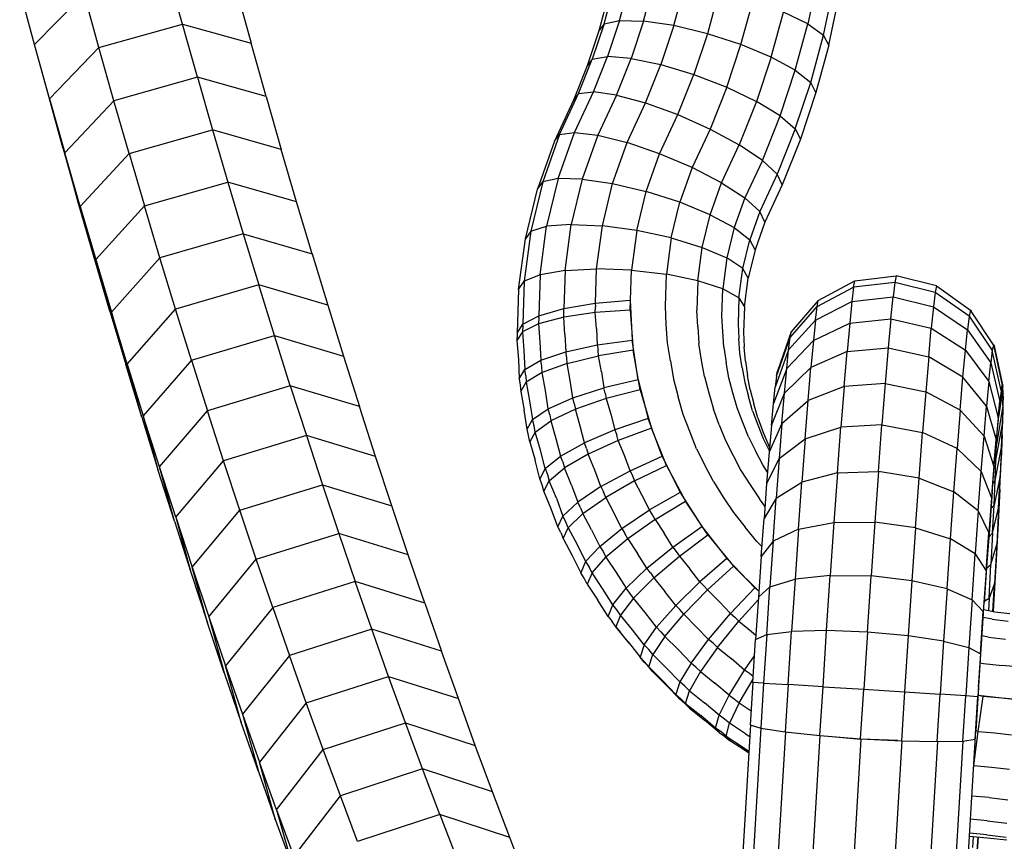
# Model space of a CAD drawing. Extents: x 1.3 to 23.7, y 3.2 to 18.6.
# Drawn here: x 8.9 to 9, y 16.8 to 16.9 of the extents above; entities that cross this region are included whole.
import ezdxf

# ---------------------------------------------------------------- set-up
doc = ezdxf.new("R2010")
doc.units = 0
doc.header["$MEASUREMENT"] = 0
for name, color, linetype in [('SMB_BEFESTIGUNGEN', 7, 'CONTINUOUS'), ('SMB_KAUSCHE', 7, 'CONTINUOUS'), ('SMB_SICHERHEITSSEIL', 7, 'CONTINUOUS')]:
    doc.layers.add(name, color=color, linetype=linetype)

# ---------------------------------------------------------------- blocks, each defined once
blk = doc.blocks.new('__177__')
at = {"layer": 'SMB_SICHERHEITSSEIL', "color": 1, "linetype": 'Continuous'}
for p, q in [((8.910189, 16.904758), (8.908752, 16.909963)), ((8.895815, 16.902785), (8.894369, 16.908125)), ((8.91542, 16.908148), (8.916865, 16.902916)), ((8.900631, 16.907742), (8.895815, 16.902785)), ((8.902076, 16.90251), (8.900631, 16.907742)), ((8.902076, 16.90251), (8.910189, 16.904758)), ((8.911643, 16.899597), (8.910189, 16.904758)), ((8.910189, 16.904758), (8.916865, 16.902916)), ((8.897278, 16.89749), (8.895815, 16.902785)), ((8.897126, 16.897997), (8.895815, 16.902785)), ((8.897278, 16.89749), (8.902076, 16.90251)), ((8.903536, 16.897323), (8.902076, 16.90251)), ((8.918326, 16.89773), (8.916865, 16.902916)), ((8.911643, 16.899597), (8.903536, 16.897323)), ((8.911643, 16.899597), (8.913111, 16.894481)), ((8.918326, 16.89773), (8.911643, 16.899597)), ((8.898605, 16.892639), (8.897126, 16.897997)), ((8.897278, 16.89749), (8.898756, 16.892241)), ((8.898605, 16.892639), (8.897278, 16.89749)), ((8.918326, 16.89773), (8.919802, 16.892588)), ((8.898756, 16.892241), (8.903536, 16.897323)), ((8.905013, 16.892182), (8.903536, 16.897323)), ((8.905013, 16.892182), (8.913111, 16.894481)), ((8.913111, 16.894481), (8.914596, 16.889411)), ((8.919802, 16.892588), (8.913111, 16.894481)), ((8.898605, 16.892639), (8.900101, 16.887327)), ((8.90025, 16.887037), (8.898756, 16.892241)), ((8.900101, 16.887327), (8.898756, 16.892241)), ((8.90025, 16.887037), (8.905013, 16.892182)), ((8.905013, 16.892182), (8.906504, 16.887086)), ((8.921294, 16.887493), (8.919802, 16.892588)), ((8.906504, 16.887086), (8.914596, 16.889411)), ((8.914596, 16.889411), (8.916095, 16.884388)), ((8.921294, 16.887493), (8.914596, 16.889411)), ((8.901613, 16.882061), (8.900101, 16.887327)), ((8.90025, 16.887037), (8.901613, 16.882061)), ((8.90025, 16.887037), (8.901759, 16.88188)), ((8.901759, 16.88188), (8.906504, 16.887086)), ((8.908011, 16.882038), (8.906504, 16.887086)), ((8.9228, 16.882444), (8.921294, 16.887493)), ((8.916095, 16.884388), (8.908011, 16.882038)), ((8.916095, 16.884388), (8.917609, 16.879411)), ((8.916095, 16.884388), (8.9228, 16.882444)), ((8.9228, 16.882444), (8.924322, 16.877442)), ((8.903141, 16.876842), (8.901613, 16.882061)), ((8.901759, 16.88188), (8.903141, 16.876842)), ((8.901759, 16.88188), (8.903285, 16.87677)), ((8.903285, 16.87677), (8.908011, 16.882038)), ((8.909533, 16.877036), (8.908011, 16.882038)), ((8.917609, 16.879411), (8.909533, 16.877036)), ((8.924322, 16.877442), (8.917609, 16.879411)), ((8.919138, 16.874481), (8.917609, 16.879411)), ((8.924322, 16.877442), (8.925859, 16.872488)), ((8.903141, 16.876842), (8.904684, 16.871671)), ((8.904825, 16.871708), (8.903285, 16.87677)), ((8.903285, 16.87677), (8.904684, 16.871671)), ((8.904825, 16.871708), (8.909533, 16.877036)), ((8.91107, 16.872081), (8.909533, 16.877036)), ((8.91107, 16.872081), (8.919138, 16.874481)), ((8.920682, 16.8696), (8.919138, 16.874481)), ((8.919138, 16.874481), (8.925859, 16.872488)), ((8.906243, 16.866549), (8.904684, 16.871671)), ((8.904825, 16.871708), (8.90638, 16.866694)), ((8.906243, 16.866549), (8.904825, 16.871708)), ((8.91107, 16.872081), (8.90638, 16.866694)), ((8.91107, 16.872081), (8.912622, 16.867175)), ((8.925859, 16.872488), (8.927411, 16.867581)), ((8.920682, 16.8696), (8.912622, 16.867175)), ((8.920682, 16.8696), (8.922241, 16.864767)), ((8.927411, 16.867581), (8.920682, 16.8696)), ((8.907951, 16.861729), (8.912622, 16.867175)), ((8.914188, 16.862318), (8.912622, 16.867175)), ((8.928977, 16.862724), (8.927411, 16.867581)), ((8.906243, 16.866549), (8.907817, 16.861475)), ((8.907951, 16.861729), (8.90638, 16.866694)), ((8.90638, 16.866694), (8.907817, 16.861475)), ((8.922241, 16.864767), (8.914188, 16.862318)), ((8.922241, 16.864767), (8.923814, 16.859982)), ((8.928977, 16.862724), (8.922241, 16.864767)), ((8.909536, 16.856812), (8.914188, 16.862318)), ((8.915769, 16.85751), (8.914188, 16.862318)), ((8.930558, 16.857916), (8.928977, 16.862724)), ((8.909406, 16.85645), (8.907817, 16.861475)), ((8.909536, 16.856812), (8.907951, 16.861729)), ((8.909406, 16.85645), (8.907951, 16.861729)), ((8.915769, 16.85751), (8.923814, 16.859982)), ((8.923814, 16.859982), (8.925401, 16.855248)), ((8.923814, 16.859982), (8.930558, 16.857916)), ((8.911136, 16.851946), (8.915769, 16.85751)), ((8.917364, 16.852751), (8.915769, 16.85751)), ((8.932153, 16.853157), (8.930558, 16.857916)), ((8.909406, 16.85645), (8.91101, 16.851475)), ((8.909536, 16.856812), (8.91101, 16.851475)), ((8.909536, 16.856812), (8.911136, 16.851946)), ((8.917364, 16.852751), (8.925401, 16.855248)), ((8.925401, 16.855248), (8.927002, 16.850563)), ((8.932153, 16.853157), (8.925401, 16.855248)), ((8.91275, 16.84713), (8.917364, 16.852751)), ((8.918973, 16.848043), (8.917364, 16.852751)), ((8.933762, 16.848449), (8.932153, 16.853157)), ((8.911136, 16.851946), (8.91275, 16.84713)), ((8.912629, 16.846551), (8.911136, 16.851946)), ((8.91101, 16.851475), (8.912629, 16.846551)), ((8.927002, 16.850563), (8.918973, 16.848043)), ((8.933762, 16.848449), (8.927002, 16.850563)), ((8.928617, 16.845929), (8.927002, 16.850563)), ((8.918973, 16.848043), (8.914379, 16.842365)), ((8.918973, 16.848043), (8.920596, 16.843386)), ((8.933762, 16.848449), (8.935385, 16.843792)), ((8.91275, 16.84713), (8.914263, 16.841678)), ((8.91275, 16.84713), (8.914379, 16.842365)), ((8.914263, 16.841678), (8.912629, 16.846551)), ((8.928617, 16.845929), (8.920596, 16.843386)), ((8.935385, 16.843792), (8.928617, 16.845929)), ((8.930245, 16.841346), (8.928617, 16.845929)), ((8.920596, 16.843386), (8.916021, 16.837652)), ((8.922233, 16.83878), (8.920596, 16.843386)), ((8.937022, 16.839186), (8.935385, 16.843792)), ((8.914379, 16.842365), (8.916021, 16.837652)), ((8.915911, 16.836856), (8.914379, 16.842365)), ((8.914263, 16.841678), (8.915911, 16.836856)), ((8.922233, 16.83878), (8.930245, 16.841346)), ((8.931887, 16.836815), (8.930245, 16.841346)), ((8.930245, 16.841346), (8.937022, 16.839186)), ((8.938672, 16.834632), (8.937022, 16.839186)), ((8.922233, 16.83878), (8.917678, 16.83299)), ((8.923883, 16.834226), (8.922233, 16.83878)), ((8.916021, 16.837652), (8.917573, 16.832086)), ((8.916021, 16.837652), (8.917678, 16.83299)), ((8.917573, 16.832086), (8.915911, 16.836856)), ((8.923883, 16.834226), (8.931887, 16.836815)), ((8.933542, 16.832336), (8.931887, 16.836815)), ((8.931887, 16.836815), (8.938672, 16.834632)), ((8.940336, 16.83013), (8.938672, 16.834632)), ((8.919348, 16.828381), (8.923883, 16.834226)), ((8.925546, 16.829724), (8.923883, 16.834226)), ((8.919348, 16.828381), (8.917678, 16.83299)), ((8.919249, 16.827369), (8.917678, 16.83299)), ((8.917573, 16.832086), (8.919249, 16.827369)), ((8.933542, 16.832336), (8.925546, 16.829724)), ((8.940336, 16.83013), (8.933542, 16.832336)), ((8.935211, 16.827909), (8.933542, 16.832336)), ((8.921032, 16.823825), (8.925546, 16.829724)), ((8.927223, 16.825275), (8.925546, 16.829724)), ((8.942013, 16.825681), (8.940336, 16.83013)), ((8.919348, 16.828381), (8.920939, 16.822704)), ((8.919348, 16.828381), (8.921032, 16.823825)), ((8.935211, 16.827909), (8.927223, 16.825275)), ((8.935211, 16.827909), (8.936892, 16.823535)), ((8.942013, 16.825681), (8.935211, 16.827909)), ((8.919249, 16.827369), (8.920939, 16.822704)), ((8.943702, 16.821285), (8.942013, 16.825681))]:
    blk.add_line(p, q, dxfattribs=at)
blk = doc.blocks.new('__186__')
at = {"layer": 'SMB_KAUSCHE', "color": 1, "linetype": 'Continuous'}
for p, q in [((8.975584, 16.879811), (8.979596, 16.880301)), ((8.979596, 16.880301), (8.979467, 16.879652)), ((8.983515, 16.879307), (8.979596, 16.880301)), ((8.972021, 16.877902), (8.975584, 16.879811)), ((8.975457, 16.879174), (8.975584, 16.879811)), ((8.979467, 16.879652), (8.975457, 16.879174)), ((8.979467, 16.879652), (8.979292, 16.878247)), ((8.983388, 16.87867), (8.979467, 16.879652)), ((8.983515, 16.879307), (8.983388, 16.87867)), ((8.983515, 16.879307), (8.986811, 16.876963)), ((8.971901, 16.877299), (8.975457, 16.879174)), ((8.975457, 16.879174), (8.975286, 16.877794)), ((8.983388, 16.87867), (8.983216, 16.877291)), ((8.986691, 16.87636), (8.983388, 16.87867)), ((8.972021, 16.877902), (8.969388, 16.874833)), ((8.971739, 16.875994), (8.975286, 16.877794)), ((8.971901, 16.877299), (8.972021, 16.877902)), ((8.975286, 16.877794), (8.975072, 16.875698)), ((8.975286, 16.877794), (8.979292, 16.878247)), ((8.979074, 16.876111), (8.979292, 16.878247)), ((8.979292, 16.878247), (8.983216, 16.877291)), ((8.969278, 16.874282), (8.971901, 16.877299)), ((8.971739, 16.875994), (8.971901, 16.877299)), ((8.983216, 16.877291), (8.983003, 16.875194)), ((8.983216, 16.877291), (8.986528, 16.875055)), ((8.986811, 16.876963), (8.986691, 16.87636)), ((8.986811, 16.876963), (8.986886, 16.876851)), ((8.98904, 16.873585), (8.986811, 16.876963)), ((8.989108, 16.873483), (8.986886, 16.876851)), ((8.96913, 16.873089), (8.971739, 16.875994)), ((8.971739, 16.875994), (8.971537, 16.87401)), ((8.971537, 16.87401), (8.975072, 16.875698)), ((8.975072, 16.875698), (8.974821, 16.872925)), ((8.975072, 16.875698), (8.979074, 16.876111)), ((8.979074, 16.876111), (8.978819, 16.873287)), ((8.979074, 16.876111), (8.983003, 16.875194)), ((8.986691, 16.87636), (8.986528, 16.875055)), ((8.986691, 16.87636), (8.98893, 16.873034)), ((8.969388, 16.874833), (8.96804, 16.871018)), ((8.969278, 16.874282), (8.969388, 16.874833)), ((8.982752, 16.872422), (8.983003, 16.875194)), ((8.983003, 16.875194), (8.986326, 16.873071)), ((8.986326, 16.873071), (8.986528, 16.875055)), ((8.986528, 16.875055), (8.988781, 16.871841)), ((8.967943, 16.870529), (8.969278, 16.874282)), ((8.971537, 16.87401), (8.968945, 16.871276)), ((8.96913, 16.873089), (8.969278, 16.874282)), ((8.971537, 16.87401), (8.971299, 16.871386)), ((8.98904, 16.873585), (8.98893, 16.873034)), ((8.98904, 16.873585), (8.989108, 16.873483)), ((8.98904, 16.873585), (8.9899, 16.86963)), ((8.96913, 16.873089), (8.967811, 16.869471)), ((8.968945, 16.871276), (8.96913, 16.873089)), ((8.974821, 16.872925), (8.971299, 16.871386)), ((8.974538, 16.869529), (8.974821, 16.872925)), ((8.974821, 16.872925), (8.978819, 16.873287)), ((8.978819, 16.873287), (8.97853, 16.869827)), ((8.978819, 16.873287), (8.982752, 16.872422)), ((8.986089, 16.870447), (8.986326, 16.873071)), ((8.986326, 16.873071), (8.988597, 16.870028)), ((8.98893, 16.873034), (8.988781, 16.871841)), ((8.989803, 16.869141), (8.98893, 16.873034)), ((8.989108, 16.873483), (8.989961, 16.869539)), ((8.982752, 16.872422), (8.982468, 16.869025)), ((8.986089, 16.870447), (8.982752, 16.872422)), ((8.988597, 16.870028), (8.988781, 16.871841)), ((8.988781, 16.871841), (8.989671, 16.868083)), ((8.968945, 16.871276), (8.967648, 16.867864)), ((8.967943, 16.870529), (8.96804, 16.871018)), ((8.968728, 16.868877), (8.971299, 16.871386)), ((8.968728, 16.868877), (8.968945, 16.871276)), ((8.971031, 16.868172), (8.971299, 16.871386)), ((8.967943, 16.870529), (8.967811, 16.869471)), ((8.97853, 16.869827), (8.974538, 16.869529)), ((8.97853, 16.869827), (8.978213, 16.865797)), ((8.97853, 16.869827), (8.982468, 16.869025)), ((8.98582, 16.867233), (8.986089, 16.870447)), ((8.98838, 16.867629), (8.986089, 16.870447)), ((8.988597, 16.870028), (8.98838, 16.867629)), ((8.988597, 16.870028), (8.989507, 16.866476)), ((8.967455, 16.865737), (8.968728, 16.868877)), ((8.967648, 16.867864), (8.967811, 16.869471)), ((8.968483, 16.86594), (8.968728, 16.868877)), ((8.974538, 16.869529), (8.971031, 16.868172)), ((8.974538, 16.869529), (8.974226, 16.865574)), ((8.982468, 16.869025), (8.982157, 16.86507)), ((8.98582, 16.867233), (8.982468, 16.869025)), ((8.989803, 16.869141), (8.989671, 16.868083)), ((8.989803, 16.869141), (8.9899, 16.86963)), ((8.989839, 16.86924), (8.9899, 16.86963)), ((8.9899, 16.86963), (8.989961, 16.869539)), ((8.989923, 16.869302), (8.989961, 16.869539)), ((8.989984, 16.868872), (8.989961, 16.869539)), ((8.98997, 16.86764), (8.989984, 16.868872)), ((8.989984, 16.868872), (8.989975, 16.868813)), ((8.967455, 16.865737), (8.967648, 16.867864)), ((8.968483, 16.86594), (8.971031, 16.868172)), ((8.970736, 16.864429), (8.971031, 16.868172)), ((8.989507, 16.866476), (8.989671, 16.868083)), ((8.98582, 16.867233), (8.985526, 16.86349)), ((8.988134, 16.864692), (8.98582, 16.867233)), ((8.988134, 16.864692), (8.98838, 16.867629)), ((8.98838, 16.867629), (8.989315, 16.864349)), ((8.98997, 16.86764), (8.989336, 16.863904)), ((8.98997, 16.86764), (8.989917, 16.865866)), ((8.968483, 16.86594), (8.967238, 16.863133)), ((8.968483, 16.86594), (8.968213, 16.862518)), ((8.989507, 16.866476), (8.989315, 16.864349)), ((8.967455, 16.865737), (8.967238, 16.863133)), ((8.970736, 16.864429), (8.974226, 16.865574)), ((8.973894, 16.861135), (8.974226, 16.865574)), ((8.978213, 16.865797), (8.974226, 16.865574)), ((8.977874, 16.861275), (8.978213, 16.865797)), ((8.978213, 16.865797), (8.982157, 16.86507)), ((8.981824, 16.860631), (8.982157, 16.86507)), ((8.985526, 16.86349), (8.982157, 16.86507)), ((8.989291, 16.862366), (8.989917, 16.865866)), ((8.989829, 16.863586), (8.989917, 16.865866)), ((8.968213, 16.862518), (8.970736, 16.864429)), ((8.970736, 16.864429), (8.970421, 16.860228)), ((8.987865, 16.86127), (8.988134, 16.864692)), ((8.988134, 16.864692), (8.989097, 16.861745)), ((8.989097, 16.861745), (8.989315, 16.864349)), ((8.98934, 16.864278), (8.989336, 16.863904)), ((8.967238, 16.863133), (8.966999, 16.860099)), ((8.985211, 16.859289), (8.985526, 16.86349)), ((8.987865, 16.86127), (8.985526, 16.86349)), ((8.989214, 16.860388), (8.989829, 16.863586)), ((8.989291, 16.862366), (8.989336, 16.863904)), ((8.989304, 16.863853), (8.989336, 16.863904)), ((8.989829, 16.863586), (8.989705, 16.860842)), ((8.968213, 16.862518), (8.966999, 16.860099)), ((8.968213, 16.862518), (8.967926, 16.858679)), ((8.989291, 16.862366), (8.989161, 16.86217)), ((8.989214, 16.860388), (8.989291, 16.862366)), ((8.973894, 16.861135), (8.970421, 16.860228)), ((8.973894, 16.861135), (8.973546, 16.856297)), ((8.973894, 16.861135), (8.977874, 16.861275)), ((8.977874, 16.861275), (8.977519, 16.856346)), ((8.981824, 16.860631), (8.977874, 16.861275)), ((8.987577, 16.857431), (8.987865, 16.86127)), ((8.987865, 16.86127), (8.988858, 16.858711)), ((8.989097, 16.861745), (8.988858, 16.858711)), ((8.967926, 16.858679), (8.970421, 16.860228)), ((8.970092, 16.85565), (8.970421, 16.860228)), ((8.981476, 16.855793), (8.981824, 16.860631)), ((8.981824, 16.860631), (8.985211, 16.859289)), ((8.989214, 16.860388), (8.988994, 16.860084)), ((8.989705, 16.860842), (8.989106, 16.858007)), ((8.989106, 16.858007), (8.989214, 16.860388)), ((8.989549, 16.857687), (8.989705, 16.860842)), ((8.966999, 16.860099), (8.966744, 16.856695)), ((8.984882, 16.854711), (8.985211, 16.859289)), ((8.987577, 16.857431), (8.985211, 16.859289)), ((8.967926, 16.858679), (8.966744, 16.856695)), ((8.967625, 16.854494), (8.967926, 16.858679)), ((8.988858, 16.858711), (8.988603, 16.855307)), ((8.987577, 16.857431), (8.987276, 16.853246)), ((8.987577, 16.857431), (8.988603, 16.855307)), ((8.988804, 16.857637), (8.989106, 16.858007)), ((8.988971, 16.855269), (8.989106, 16.858007)), ((8.988971, 16.855269), (8.989549, 16.857687)), ((8.989549, 16.857687), (8.989363, 16.85418)), ((8.966477, 16.852985), (8.966744, 16.856695)), ((8.973546, 16.856297), (8.977519, 16.856346)), ((8.977519, 16.856346), (8.977156, 16.851105)), ((8.981476, 16.855793), (8.977519, 16.856346)), ((8.970092, 16.85565), (8.967625, 16.854494)), ((8.970092, 16.85565), (8.969755, 16.850781)), ((8.970092, 16.85565), (8.973546, 16.856297)), ((8.973546, 16.856297), (8.973189, 16.851152)), ((8.981476, 16.855793), (8.98112, 16.850648)), ((8.981476, 16.855793), (8.984882, 16.854711)), ((8.967625, 16.854494), (8.966477, 16.852985)), ((8.967625, 16.854494), (8.967317, 16.850044)), ((8.984544, 16.849842), (8.984882, 16.854711)), ((8.987276, 16.853246), (8.984882, 16.854711)), ((8.988336, 16.851597), (8.988603, 16.855307)), ((8.988971, 16.855269), (8.988599, 16.854879)), ((8.988971, 16.855269), (8.988809, 16.852226)), ((8.988809, 16.852226), (8.989363, 16.85418)), ((8.989363, 16.85418), (8.989151, 16.850388)), ((8.966477, 16.852985), (8.966204, 16.849039)), ((8.986968, 16.848796), (8.987276, 16.853246)), ((8.987276, 16.853246), (8.988336, 16.851597)), ((8.988336, 16.851597), (8.988063, 16.847651)), ((8.988381, 16.851863), (8.988809, 16.852226)), ((8.988625, 16.848937), (8.988809, 16.852226)), ((8.967317, 16.850044), (8.969755, 16.850781)), ((8.969755, 16.850781), (8.969416, 16.845715)), ((8.973189, 16.851152), (8.969755, 16.850781)), ((8.972831, 16.845798), (8.973189, 16.851152)), ((8.973189, 16.851152), (8.977156, 16.851105)), ((8.976791, 16.845651), (8.977156, 16.851105)), ((8.98112, 16.850648), (8.977156, 16.851105)), ((8.98112, 16.850648), (8.980762, 16.845294)), ((8.984544, 16.849842), (8.98112, 16.850648)), ((8.967317, 16.850044), (8.966204, 16.849039)), ((8.967007, 16.845413), (8.967317, 16.850044)), ((8.984544, 16.849842), (8.984206, 16.844776)), ((8.984544, 16.849842), (8.986968, 16.848796)), ((8.989151, 16.850388), (8.988625, 16.848937)), ((8.988991, 16.847663), (8.989151, 16.850388)), ((8.966204, 16.849039), (8.965929, 16.844934)), ((8.986968, 16.848796), (8.986658, 16.844165)), ((8.988063, 16.847651), (8.986968, 16.848796)), ((8.988155, 16.848642), (8.988625, 16.848937)), ((8.988625, 16.848937), (8.988556, 16.847746)), ((8.987789, 16.843545), (8.988063, 16.847651)), ((8.972831, 16.845798), (8.969416, 16.845715)), ((8.972478, 16.840338), (8.972831, 16.845798)), ((8.976791, 16.845651), (8.972831, 16.845798)), ((8.965658, 16.840746), (8.965929, 16.844934)), ((8.965929, 16.844934), (8.967007, 16.845413)), ((8.967007, 16.845413), (8.966701, 16.84069)), ((8.967007, 16.845413), (8.969416, 16.845715)), ((8.969082, 16.840548), (8.969416, 16.845715)), ((8.976791, 16.845651), (8.976432, 16.840089)), ((8.980762, 16.845294), (8.976791, 16.845651)), ((8.980762, 16.845294), (8.980409, 16.839834)), ((8.984206, 16.844776), (8.980762, 16.845294)), ((8.984206, 16.844776), (8.983872, 16.839608)), ((8.984206, 16.844776), (8.986658, 16.844165)), ((8.986658, 16.844165), (8.986353, 16.839442)), ((8.986658, 16.844165), (8.987789, 16.843545)), ((8.987789, 16.843545), (8.987518, 16.839358)), ((8.965658, 16.840746), (8.965401, 16.836626)), ((8.966701, 16.84069), (8.965658, 16.840746)), ((8.966701, 16.84069), (8.966427, 16.836302)), ((8.966701, 16.84069), (8.969082, 16.840548)), ((8.969082, 16.840548), (8.968794, 16.835938)), ((8.972478, 16.840338), (8.969082, 16.840548)), ((8.972181, 16.835581), (8.972478, 16.840338)), ((8.972478, 16.840338), (8.976432, 16.840089)), ((8.976132, 16.835281), (8.976432, 16.840089)), ((8.976432, 16.840089), (8.980409, 16.839834)), ((8.980409, 16.839834), (8.980112, 16.835077)), ((8.980409, 16.839834), (8.983872, 16.839608)), ((8.983584, 16.834998), (8.983872, 16.839608)), ((8.986353, 16.839442), (8.983872, 16.839608)), ((8.986079, 16.835055), (8.986353, 16.839442)), ((8.987518, 16.839358), (8.986353, 16.839442)), ((8.987261, 16.835238), (8.987518, 16.839358)), ((8.965401, 16.836626), (8.966427, 16.836302)), ((8.966427, 16.836302), (8.968794, 16.835938)), ((8.968794, 16.835938), (8.972181, 16.835581)), ((8.972181, 16.835581), (8.976132, 16.835281)), ((8.976132, 16.835281), (8.980112, 16.835077)), ((8.980112, 16.835077), (8.983584, 16.834998)), ((8.983584, 16.834998), (8.986079, 16.835055)), ((8.986079, 16.835055), (8.987261, 16.835238)), ((8.987046, 16.8247), (8.987121, 16.825736)), ((8.987313, 16.82222), (8.987566, 16.825696))]:
    blk.add_line(p, q, dxfattribs=at)
blk = doc.blocks.new('__187__')
at = {"layer": 'SMB_KAUSCHE', "color": 1, "linetype": 'Continuous'}
for p, q in [((8.989514, 16.866176), (8.989971, 16.869038)), ((8.989671, 16.867706), (8.989922, 16.869308)), ((8.989715, 16.868114), (8.989836, 16.868998)), ((8.989811, 16.86911), (8.989836, 16.868998)), ((8.989836, 16.868998), (8.989922, 16.869308)), ((8.989908, 16.869374), (8.989922, 16.869308)), ((8.989971, 16.869038), (8.989922, 16.869308)), ((8.989971, 16.869038), (8.989968, 16.869055)), ((8.989971, 16.869038), (8.989983, 16.868194)), ((8.989715, 16.868114), (8.989561, 16.866674)), ((8.989715, 16.868114), (8.989689, 16.868226)), ((8.989957, 16.866792), (8.989983, 16.868194)), ((8.989976, 16.868148), (8.989983, 16.868194)), ((8.989377, 16.864704), (8.989561, 16.866674)), ((8.989537, 16.866768), (8.989561, 16.866674)), ((8.989893, 16.864858), (8.989957, 16.866792)), ((8.989942, 16.866705), (8.989957, 16.866792)), ((8.989166, 16.862242), (8.989377, 16.864704)), ((8.989377, 16.864704), (8.989354, 16.864785)), ((8.989893, 16.864858), (8.989794, 16.862429)), ((8.989874, 16.864752), (8.989893, 16.864858)), ((8.988934, 16.859336), (8.989166, 16.862242)), ((8.989166, 16.862242), (8.989144, 16.862312)), ((8.989659, 16.859552), (8.989794, 16.862429)), ((8.989771, 16.862317), (8.989794, 16.862429)), ((8.988934, 16.859336), (8.988683, 16.856039)), ((8.988934, 16.859336), (8.988912, 16.859394)), ((8.989659, 16.859552), (8.989494, 16.856281)), ((8.989636, 16.859442), (8.989659, 16.859552)), ((8.988683, 16.856039), (8.988419, 16.852416)), ((8.988662, 16.856087), (8.988683, 16.856039)), ((8.989494, 16.856281), (8.989299, 16.852678)), ((8.989469, 16.856181), (8.989494, 16.856281)), ((8.989299, 16.852678), (8.98908, 16.848813)), ((8.989299, 16.852678), (8.989274, 16.852595)), ((8.988419, 16.852416), (8.988148, 16.848536)), ((8.988398, 16.852453), (8.988419, 16.852416)), ((8.98908, 16.848813), (8.989012, 16.84766)), ((8.989055, 16.848751), (8.98908, 16.848813)), ((8.987873, 16.844471), (8.988148, 16.848536)), ((8.988148, 16.848536), (8.988126, 16.848562)), ((8.9876, 16.840301), (8.987873, 16.844471)), ((8.987873, 16.844471), (8.987851, 16.844486)), ((8.9876, 16.840301), (8.987331, 16.836042)), ((8.9876, 16.840301), (8.987579, 16.840305)), ((8.965424, 16.836619), (8.962344, 16.784349)), ((8.963554, 16.787162), (8.966449, 16.836299)), ((8.968815, 16.835935), (8.965954, 16.787386)), ((8.969353, 16.787235), (8.972201, 16.83558)), ((8.972612, 16.835548), (8.976148, 16.835222)), ((8.976152, 16.83528), (8.976148, 16.835222)), ((8.984204, 16.782961), (8.987331, 16.836042)), ((8.98731, 16.836033), (8.987331, 16.836042)), ((8.976148, 16.835222), (8.973306, 16.786997)), ((8.979748, 16.835096), (8.976148, 16.835222)), ((8.980132, 16.835077), (8.977283, 16.786731)), ((8.983605, 16.834999), (8.980744, 16.786447)), ((8.983206, 16.785914), (8.986101, 16.835058)), ((8.987498, 16.824399), (8.987589, 16.825694))]:
    blk.add_line(p, q, dxfattribs=at)
blk = doc.blocks.new('__249__')
at = {"layer": 'SMB_BEFESTIGUNGEN', "color": 1, "linetype": 'Continuous'}
for p, q in [((8.947269, 16.877118), (8.950333, 16.87764)), ((8.950333, 16.87764), (8.953729, 16.877925)), ((8.950333, 16.87764), (8.950351, 16.877272)), ((8.953729, 16.877925), (8.953914, 16.874034)), ((8.953729, 16.877925), (8.953748, 16.877925)), ((8.944838, 16.876408), (8.947269, 16.877118)), ((8.947282, 16.876861), (8.947269, 16.877118)), ((8.957238, 16.875548), (8.957154, 16.877327)), ((8.960299, 16.875337), (8.960222, 16.876966)), ((8.942737, 16.874718), (8.943276, 16.875581)), ((8.943276, 16.875581), (8.944838, 16.876408)), ((8.943281, 16.87547), (8.943276, 16.875581)), ((8.944846, 16.87624), (8.944838, 16.876408)), ((8.962728, 16.874874), (8.962656, 16.876385)), ((8.964218, 16.87564), (8.964287, 16.874205)), ((8.942737, 16.874718), (8.942741, 16.874626)), ((8.947389, 16.874602), (8.947469, 16.872913)), ((8.950451, 16.875162), (8.950526, 16.873584)), ((8.964756, 16.874805), (8.964823, 16.873396)), ((8.944959, 16.873862), (8.945043, 16.872085)), ((8.947469, 16.872913), (8.950526, 16.873584)), ((8.950526, 16.873584), (8.953914, 16.874034)), ((8.950526, 16.873584), (8.950607, 16.873055)), ((8.953914, 16.874034), (8.953933, 16.874035)), ((8.954501, 16.870181), (8.953914, 16.874034)), ((8.957638, 16.87201), (8.957369, 16.873772)), ((8.960665, 16.872095), (8.960419, 16.873709)), ((8.943398, 16.873016), (8.943485, 16.871182)), ((8.945043, 16.872085), (8.947469, 16.872913)), ((8.947556, 16.872346), (8.947469, 16.872913)), ((8.962839, 16.873365), (8.963067, 16.871868)), ((8.964609, 16.871351), (8.964393, 16.872772)), ((8.942859, 16.872146), (8.942947, 16.870292)), ((8.943485, 16.871182), (8.945043, 16.872085)), ((8.945134, 16.871488), (8.945043, 16.872085)), ((8.964927, 16.871989), (8.96514, 16.870594)), ((8.942947, 16.870292), (8.943485, 16.871182)), ((8.943579, 16.870566), (8.943485, 16.871182)), ((8.950925, 16.870966), (8.951163, 16.869404)), ((8.942947, 16.870292), (8.943042, 16.86967)), ((8.948151, 16.868436), (8.947897, 16.870109)), ((8.954501, 16.870181), (8.951163, 16.869404)), ((8.95452, 16.870184), (8.954501, 16.870181)), ((8.954501, 16.870181), (8.955484, 16.866405)), ((8.957952, 16.870256), (8.958402, 16.868529)), ((8.960953, 16.870488), (8.961365, 16.868906)), ((8.963716, 16.868911), (8.963335, 16.870378)), ((8.964863, 16.869935), (8.965225, 16.868542)), ((8.945761, 16.867373), (8.945493, 16.869134)), ((8.948151, 16.868436), (8.951163, 16.869404)), ((8.951298, 16.868885), (8.951163, 16.869404)), ((8.965389, 16.869204), (8.965745, 16.867836)), ((8.943949, 16.868136), (8.944226, 16.86632)), ((8.945761, 16.867373), (8.948151, 16.868436)), ((8.948296, 16.867881), (8.948151, 16.868436)), ((8.943696, 16.865378), (8.943416, 16.867214)), ((8.944226, 16.86632), (8.945761, 16.867373)), ((8.945913, 16.866789), (8.945761, 16.867373)), ((8.962392, 16.865801), (8.961818, 16.867335)), ((8.964668, 16.866031), (8.964137, 16.867454)), ((8.965625, 16.867158), (8.96613, 16.865808)), ((8.943696, 16.865378), (8.944226, 16.86632)), ((8.944383, 16.865717), (8.944226, 16.86632)), ((8.951831, 16.866837), (8.95223, 16.865306)), ((8.955484, 16.866405), (8.95223, 16.865306)), ((8.955502, 16.86641), (8.955484, 16.866405)), ((8.956853, 16.862743), (8.955484, 16.866405)), ((8.959522, 16.86514), (8.958896, 16.866814)), ((8.966136, 16.866478), (8.966632, 16.865152)), ((8.943855, 16.864768), (8.943696, 16.865378)), ((8.949294, 16.864048), (8.948867, 16.865688)), ((8.95223, 16.865306), (8.949294, 16.864048)), ((8.95223, 16.865306), (8.952418, 16.864803)), ((8.946514, 16.864481), (8.946963, 16.862756)), ((8.946963, 16.862756), (8.949294, 16.864048)), ((8.949495, 16.86351), (8.949294, 16.864048)), ((8.963005, 16.864282), (8.963735, 16.862812)), ((8.965237, 16.864623), (8.965914, 16.863259)), ((8.96667, 16.86447), (8.967251, 16.863298)), ((8.945466, 16.861554), (8.945003, 16.863335)), ((8.960192, 16.863481), (8.960988, 16.861876)), ((8.967163, 16.863838), (8.967277, 16.863607)), ((8.94495, 16.860562), (8.944481, 16.862361)), ((8.945466, 16.861554), (8.946963, 16.862756)), ((8.947175, 16.862189), (8.946963, 16.862756)), ((8.953715, 16.861333), (8.95316, 16.862817)), ((8.953715, 16.861333), (8.956853, 16.862743)), ((8.956871, 16.86275), (8.956853, 16.862743)), ((8.956853, 16.862743), (8.958595, 16.859233)), ((8.945466, 16.861554), (8.94495, 16.860562)), ((8.945466, 16.861554), (8.945685, 16.86097)), ((8.950884, 16.859794), (8.95029, 16.861384)), ((8.950884, 16.859794), (8.953715, 16.861333)), ((8.953715, 16.861333), (8.953954, 16.860851)), ((8.964502, 16.86136), (8.965381, 16.859968)), ((8.967084, 16.861185), (8.966626, 16.861913)), ((8.945171, 16.859971), (8.94495, 16.860562)), ((8.961827, 16.860291), (8.962785, 16.858772)), ((8.948012, 16.859951), (8.948637, 16.858278)), ((8.950884, 16.859794), (8.948637, 16.858278)), ((8.950884, 16.859794), (8.95114, 16.859278)), ((8.958595, 16.859233), (8.955605, 16.857524)), ((8.958595, 16.859233), (8.958611, 16.859241)), ((8.958595, 16.859233), (8.960691, 16.85591)), ((8.946548, 16.85866), (8.947194, 16.856934)), ((8.947194, 16.856934), (8.948637, 16.858278)), ((8.948907, 16.857735), (8.948637, 16.858278)), ((8.955605, 16.857524), (8.954899, 16.858947)), ((8.966835, 16.857908), (8.966295, 16.858598)), ((8.946696, 16.855892), (8.946043, 16.857637)), ((8.952908, 16.855716), (8.955605, 16.857524)), ((8.955893, 16.857067), (8.955605, 16.857524)), ((8.963783, 16.857277), (8.964894, 16.855858)), ((8.946696, 16.855892), (8.947194, 16.856934)), ((8.947472, 16.856373), (8.947194, 16.856934)), ((8.952908, 16.855716), (8.952151, 16.85724)), ((8.946977, 16.855325), (8.946696, 16.855892)), ((8.949971, 16.85559), (8.950767, 16.853986)), ((8.950767, 16.853986), (8.952908, 16.855716)), ((8.952908, 16.855716), (8.953216, 16.855227)), ((8.957879, 16.853918), (8.960691, 16.85591)), ((8.960706, 16.855919), (8.960691, 16.85591)), ((8.960691, 16.85591), (8.96312, 16.852807)), ((8.957879, 16.853918), (8.957029, 16.855265)), ((8.966546, 16.853942), (8.966042, 16.854467)), ((8.94857, 16.854159), (8.949391, 16.852504)), ((8.949391, 16.852504), (8.950767, 16.853986)), ((8.950767, 16.853986), (8.951091, 16.853472)), ((8.955343, 16.851855), (8.957879, 16.853918)), ((8.957879, 16.853918), (8.958213, 16.853492)), ((8.948087, 16.853088), (8.948917, 16.851415)), ((8.949391, 16.852504), (8.948917, 16.851415)), ((8.949391, 16.852504), (8.949726, 16.851973)), ((8.955343, 16.851855), (8.954433, 16.853298)), ((8.96312, 16.852807), (8.960516, 16.850551)), ((8.963135, 16.852818), (8.96312, 16.852807)), ((8.965859, 16.849956), (8.96312, 16.852807)), ((8.955343, 16.851855), (8.95333, 16.849923)), ((8.9557, 16.851399), (8.955343, 16.851855)), ((8.960516, 16.850551), (8.959531, 16.851809)), ((8.949255, 16.850878), (8.948917, 16.851415)), ((8.952372, 16.851441), (8.95333, 16.849923)), ((8.952037, 16.848311), (8.951048, 16.849878)), ((8.952037, 16.848311), (8.95333, 16.849923)), ((8.953706, 16.849443), (8.95333, 16.849923)), ((8.960516, 16.850551), (8.958166, 16.84825)), ((8.960892, 16.85016), (8.960516, 16.850551)), ((8.963488, 16.847458), (8.965859, 16.849956)), ((8.965872, 16.849969), (8.965859, 16.849956)), ((8.966245, 16.849629), (8.965859, 16.849956)), ((8.95159, 16.847177), (8.950591, 16.84876)), ((8.958166, 16.84825), (8.957111, 16.849597)), ((8.95159, 16.847177), (8.952037, 16.848311)), ((8.952425, 16.847815), (8.952037, 16.848311)), ((8.956301, 16.846129), (8.958166, 16.84825)), ((8.958166, 16.84825), (8.958569, 16.847831)), ((8.963488, 16.847458), (8.962377, 16.848614)), ((8.95159, 16.847177), (8.951982, 16.846676)), ((8.956301, 16.846129), (8.95519, 16.847547)), ((8.961348, 16.844938), (8.963488, 16.847458)), ((8.963488, 16.847458), (8.963902, 16.847105)), ((8.98893, 16.84689), (8.990481, 16.846713)), ((8.989171, 16.84763), (8.990643, 16.847461)), ((8.955103, 16.844396), (8.953957, 16.845859)), ((8.955103, 16.844396), (8.956301, 16.846129)), ((8.956301, 16.846129), (8.956724, 16.845688)), ((8.961348, 16.844938), (8.960159, 16.846176)), ((8.959649, 16.842643), (8.961348, 16.844938)), ((8.961792, 16.84456), (8.961348, 16.844938)), ((8.96554, 16.845711), (8.965957, 16.845356)), ((8.988555, 16.84516), (8.990227, 16.844968)), ((8.953531, 16.844698), (8.954689, 16.84322)), ((8.955103, 16.844396), (8.954689, 16.84322)), ((8.955103, 16.844396), (8.95554, 16.84394)), ((8.959649, 16.842643), (8.958398, 16.843946)), ((8.954689, 16.84322), (8.955131, 16.84276)), ((8.9551, 16.842716), (8.954689, 16.84322)), ((8.964857, 16.841952), (8.963546, 16.843068)), ((8.964857, 16.841952), (8.965826, 16.843332)), ((8.9551, 16.842716), (8.955538, 16.842261)), ((8.958558, 16.840798), (8.957267, 16.842143)), ((8.959649, 16.842643), (8.958558, 16.840798)), ((8.960117, 16.842246), (8.959649, 16.842643)), ((8.963342, 16.839501), (8.964857, 16.841952)), ((8.965338, 16.841619), (8.964857, 16.841952)), ((8.988082, 16.842608), (8.989907, 16.842399)), ((8.958182, 16.839584), (8.956877, 16.840943)), ((8.958556, 16.839119), (8.957265, 16.840463)), ((8.958558, 16.840798), (8.958182, 16.839584)), ((8.959041, 16.840388), (8.958558, 16.840798)), ((8.963342, 16.839501), (8.961962, 16.840675)), ((8.958182, 16.839584), (8.958669, 16.839169)), ((8.958556, 16.839119), (8.958182, 16.839584)), ((8.959039, 16.838709), (8.958556, 16.839119)), ((8.962369, 16.837555), (8.963342, 16.839501)), ((8.963342, 16.839501), (8.963849, 16.839151)), ((8.991043, 16.839085), (8.987549, 16.839485)), ((8.962369, 16.837555), (8.960945, 16.838767)), ((8.962033, 16.836306), (8.960594, 16.837531)), ((8.962033, 16.836306), (8.962369, 16.837555)), ((8.962892, 16.837194), (8.962369, 16.837555)), ((8.962367, 16.835876), (8.960943, 16.837088)), ((8.962561, 16.835941), (8.962033, 16.836306)), ((8.962033, 16.836306), (8.962367, 16.835876)), ((8.962367, 16.835876), (8.96289, 16.835515)), ((8.964955, 16.835767), (8.965358, 16.835488)), ((8.989196, 16.835847), (8.990815, 16.835662)), ((8.964646, 16.834499), (8.965274, 16.834064)), ((8.965262, 16.833873), (8.964952, 16.834087)), ((8.988875, 16.832506), (8.990608, 16.832307)), ((8.98862, 16.829559), (8.990444, 16.829351)), ((8.988455, 16.827296), (8.990338, 16.827081)), ((8.988398, 16.825937), (8.9903, 16.82572)), ((8.990335, 16.825401), (8.988453, 16.825617))]:
    blk.add_line(p, q, dxfattribs=at)
blk = doc.blocks.new('__250__')
at = {"layer": 'SMB_BEFESTIGUNGEN', "color": 1, "linetype": 'Continuous'}
for p, q in [((8.971951, 16.909348), (8.970996, 16.904789)), ((8.951187, 16.904794), (8.952129, 16.908278)), ((8.952688, 16.905127), (8.953652, 16.908693)), ((8.955026, 16.905066), (8.956025, 16.90876)), ((8.957971, 16.904619), (8.959013, 16.908474)), ((8.972518, 16.903689), (8.97349, 16.908331)), ((8.951603, 16.907557), (8.950669, 16.904101)), ((8.962326, 16.907861), (8.961236, 16.903828)), ((8.973041, 16.902731), (8.974019, 16.907402)), ((8.9645, 16.902771), (8.965638, 16.906982)), ((8.967444, 16.901551), (8.968626, 16.905924)), ((8.970996, 16.904789), (8.968626, 16.905924)), ((8.951187, 16.904794), (8.950046, 16.901367)), ((8.951187, 16.904794), (8.950669, 16.904101)), ((8.951187, 16.904794), (8.952688, 16.905127)), ((8.952688, 16.905127), (8.95152, 16.901619)), ((8.952688, 16.905127), (8.955026, 16.905066)), ((8.955026, 16.905066), (8.953816, 16.901433)), ((8.957971, 16.904619), (8.955026, 16.905066)), ((8.957971, 16.904619), (8.956708, 16.900827)), ((8.961236, 16.903828), (8.957971, 16.904619)), ((8.96978, 16.900289), (8.970996, 16.904789)), ((8.970996, 16.904789), (8.972518, 16.903689)), ((8.950669, 16.904101), (8.949537, 16.900701)), ((8.961236, 16.903828), (8.959914, 16.89986)), ((8.9645, 16.902771), (8.961236, 16.903828)), ((8.971279, 16.899106), (8.972518, 16.903689)), ((8.973041, 16.902731), (8.972518, 16.903689)), ((8.96312, 16.898627), (8.9645, 16.902771)), ((8.967444, 16.901551), (8.9645, 16.902771)), ((8.973041, 16.902731), (8.971795, 16.89812)), ((8.948708, 16.898006), (8.950046, 16.901367)), ((8.950046, 16.901367), (8.949537, 16.900701)), ((8.950046, 16.901367), (8.95152, 16.901619)), ((8.950151, 16.898179), (8.95152, 16.901619)), ((8.953816, 16.901433), (8.95152, 16.901619)), ((8.952398, 16.89787), (8.953816, 16.901433)), ((8.953816, 16.901433), (8.956708, 16.900827)), ((8.967444, 16.901551), (8.966011, 16.89725)), ((8.96978, 16.900289), (8.967444, 16.901551)), ((8.949537, 16.900701), (8.94821, 16.897368)), ((8.955228, 16.897109), (8.956708, 16.900827)), ((8.956708, 16.900827), (8.959914, 16.89986)), ((8.958366, 16.89597), (8.959914, 16.89986)), ((8.959914, 16.89986), (8.96312, 16.898627)), ((8.968305, 16.895861), (8.96978, 16.900289)), ((8.96978, 16.900289), (8.971279, 16.899106)), ((8.96312, 16.898627), (8.961503, 16.894565)), ((8.96312, 16.898627), (8.966011, 16.89725)), ((8.969778, 16.894598), (8.971279, 16.899106)), ((8.971795, 16.89812), (8.971279, 16.899106)), ((8.946857, 16.894033), (8.948708, 16.898006)), ((8.948708, 16.898006), (8.94821, 16.897368)), ((8.948312, 16.894232), (8.950151, 16.898179)), ((8.948708, 16.898006), (8.950151, 16.898179)), ((8.952398, 16.89787), (8.950151, 16.898179)), ((8.952398, 16.89787), (8.950577, 16.893963)), ((8.952398, 16.89787), (8.955228, 16.897109)), ((8.971795, 16.89812), (8.970285, 16.893584)), ((8.94821, 16.897368), (8.946354, 16.893386)), ((8.953432, 16.893252), (8.955228, 16.897109)), ((8.955228, 16.897109), (8.958366, 16.89597)), ((8.966011, 16.89725), (8.964332, 16.893032)), ((8.968305, 16.895861), (8.966011, 16.89725)), ((8.956595, 16.89217), (8.958366, 16.89597)), ((8.958366, 16.89597), (8.961503, 16.894565)), ((8.966578, 16.891521), (8.968305, 16.895861)), ((8.968305, 16.895861), (8.969778, 16.894598)), ((8.946857, 16.894033), (8.945222, 16.889418)), ((8.946354, 16.893386), (8.946857, 16.894033)), ((8.946726, 16.889756), (8.948312, 16.894232)), ((8.946857, 16.894033), (8.948312, 16.894232)), ((8.948312, 16.894232), (8.950577, 16.893963)), ((8.950577, 16.893963), (8.949069, 16.889704)), ((8.950577, 16.893963), (8.953432, 16.893252)), ((8.961503, 16.894565), (8.959758, 16.890822)), ((8.961503, 16.894565), (8.964332, 16.893032)), ((8.969778, 16.894598), (8.968019, 16.890179)), ((8.969778, 16.894598), (8.970285, 16.893584)), ((8.946354, 16.893386), (8.944703, 16.888723)), ((8.95202, 16.889266), (8.953432, 16.893252)), ((8.956595, 16.89217), (8.953432, 16.893252)), ((8.962612, 16.88934), (8.964332, 16.893032)), ((8.966578, 16.891521), (8.964332, 16.893032)), ((8.970285, 16.893584), (8.968514, 16.889138)), ((8.95529, 16.888487), (8.956595, 16.89217)), ((8.959758, 16.890822), (8.956595, 16.89217)), ((8.959758, 16.890822), (8.958561, 16.887441)), ((8.962612, 16.88934), (8.959758, 16.890822)), ((8.966578, 16.891521), (8.964876, 16.887868)), ((8.966578, 16.891521), (8.968019, 16.890179)), ((8.968019, 16.890179), (8.966329, 16.886552)), ((8.968514, 16.889138), (8.968019, 16.890179)), ((8.945222, 16.889418), (8.944065, 16.884634)), ((8.944703, 16.888723), (8.945222, 16.889418)), ((8.946726, 16.889756), (8.945222, 16.889418)), ((8.946726, 16.889756), (8.945606, 16.88512)), ((8.949069, 16.889704), (8.946726, 16.889756)), ((8.949069, 16.889704), (8.948004, 16.885298)), ((8.949069, 16.889704), (8.95202, 16.889266)), ((8.951025, 16.885152), (8.95202, 16.889266)), ((8.95202, 16.889266), (8.95529, 16.888487)), ((8.961511, 16.886231), (8.962612, 16.88934)), ((8.962612, 16.88934), (8.964876, 16.887868)), ((8.968514, 16.889138), (8.966829, 16.88552)), ((8.943534, 16.883887), (8.944703, 16.888723)), ((8.954374, 16.884695), (8.95529, 16.888487)), ((8.958561, 16.887441), (8.95529, 16.888487)), ((8.957722, 16.883971), (8.958561, 16.887441)), ((8.961511, 16.886231), (8.958561, 16.887441)), ((8.964876, 16.887868), (8.963851, 16.884977)), ((8.966329, 16.886552), (8.964876, 16.887868)), ((8.960742, 16.883053), (8.961511, 16.886231)), ((8.961511, 16.886231), (8.963851, 16.884977)), ((8.966329, 16.886552), (8.965354, 16.8838)), ((8.966829, 16.88552), (8.966329, 16.886552)), ((8.944065, 16.884634), (8.945606, 16.88512)), ((8.94497, 16.880398), (8.945606, 16.88512)), ((8.948004, 16.885298), (8.945606, 16.88512)), ((8.9474, 16.880811), (8.948004, 16.885298)), ((8.948004, 16.885298), (8.951025, 16.885152)), ((8.950461, 16.880961), (8.951025, 16.885152)), ((8.954374, 16.884695), (8.951025, 16.885152)), ((8.966829, 16.88552), (8.965871, 16.882815)), ((8.944065, 16.884634), (8.94341, 16.87976)), ((8.944065, 16.884634), (8.943534, 16.883887)), ((8.954374, 16.884695), (8.953854, 16.880833)), ((8.957722, 16.883971), (8.954374, 16.884695)), ((8.963851, 16.884977), (8.963139, 16.882029)), ((8.963851, 16.884977), (8.965354, 16.8838)), ((8.942871, 16.878962), (8.943534, 16.883887)), ((8.957722, 16.883971), (8.957247, 16.880438)), ((8.957722, 16.883971), (8.960742, 16.883053)), ((8.964677, 16.881001), (8.965354, 16.8838)), ((8.965871, 16.882815), (8.965354, 16.8838)), ((8.960307, 16.879816), (8.960742, 16.883053)), ((8.960742, 16.883053), (8.963139, 16.882029)), ((8.965871, 16.882815), (8.965206, 16.880068)), ((8.963139, 16.882029), (8.962735, 16.879028)), ((8.964677, 16.881001), (8.963139, 16.882029)), ((8.94497, 16.880398), (8.94341, 16.87976)), ((8.94497, 16.880398), (8.944851, 16.876412)), ((8.9474, 16.880811), (8.94497, 16.880398)), ((8.9474, 16.880811), (8.94729, 16.877121)), ((8.9474, 16.880811), (8.950461, 16.880961)), ((8.950362, 16.877643), (8.950461, 16.880961)), ((8.953854, 16.880833), (8.950461, 16.880961)), ((8.953738, 16.87694), (8.953854, 16.880833)), ((8.953854, 16.880833), (8.957247, 16.880438)), ((8.957154, 16.877327), (8.957247, 16.880438)), ((8.960307, 16.879816), (8.957247, 16.880438)), ((8.964294, 16.87815), (8.964677, 16.881001)), ((8.965206, 16.880068), (8.964677, 16.881001)), ((8.942871, 16.878962), (8.94341, 16.87976)), ((8.94341, 16.87976), (8.943285, 16.875586)), ((8.960307, 16.879816), (8.960222, 16.876966)), ((8.962735, 16.879028), (8.960307, 16.879816)), ((8.96483, 16.877269), (8.965206, 16.880068)), ((8.942871, 16.878962), (8.942745, 16.87473)), ((8.962656, 16.876385), (8.962735, 16.879028)), ((8.964294, 16.87815), (8.962735, 16.879028)), ((8.964294, 16.87815), (8.964218, 16.87564)), ((8.964294, 16.87815), (8.96483, 16.877269)), ((8.947265, 16.876288), (8.947282, 16.876861)), ((8.950335, 16.876737), (8.947265, 16.876288)), ((8.950335, 16.876737), (8.950351, 16.877272)), ((8.953738, 16.87694), (8.950335, 16.876737)), ((8.950451, 16.875162), (8.950335, 16.876737)), ((8.953738, 16.87694), (8.953757, 16.876939)), ((8.953738, 16.87694), (8.954025, 16.873055)), ((8.96483, 16.877269), (8.964756, 16.874805)), ((8.944828, 16.875637), (8.943263, 16.874848)), ((8.943281, 16.87547), (8.943263, 16.874848)), ((8.947265, 16.876288), (8.944828, 16.875637)), ((8.944846, 16.87624), (8.944828, 16.875637)), ((8.944828, 16.875637), (8.944959, 16.873862)), ((8.947389, 16.874602), (8.947265, 16.876288)), ((8.957369, 16.873772), (8.957238, 16.875548)), ((8.943263, 16.874848), (8.942723, 16.873997)), ((8.942741, 16.874626), (8.942723, 16.873997)), ((8.943263, 16.874848), (8.943398, 16.873016)), ((8.960299, 16.875337), (8.960419, 16.873709)), ((8.962839, 16.873365), (8.962728, 16.874874)), ((8.942723, 16.873997), (8.942859, 16.872146)), ((8.964393, 16.872772), (8.964287, 16.874205)), ((8.950646, 16.872522), (8.950607, 16.873055)), ((8.954025, 16.873055), (8.950646, 16.872522)), ((8.954025, 16.873055), (8.954044, 16.873057)), ((8.954712, 16.869218), (8.954025, 16.873055)), ((8.964927, 16.871989), (8.964823, 16.873396)), ((8.947598, 16.871775), (8.945179, 16.870887)), ((8.947598, 16.871775), (8.947556, 16.872346)), ((8.947598, 16.871775), (8.950646, 16.872522)), ((8.947897, 16.870109), (8.947598, 16.871775)), ((8.950925, 16.870966), (8.950646, 16.872522)), ((8.957638, 16.87201), (8.957952, 16.870256)), ((8.960953, 16.870488), (8.960665, 16.872095)), ((8.963335, 16.870378), (8.963067, 16.871868)), ((8.945179, 16.870887), (8.943625, 16.869946)), ((8.945179, 16.870887), (8.945134, 16.871488)), ((8.945493, 16.869134), (8.945179, 16.870887)), ((8.964609, 16.871351), (8.964863, 16.869935)), ((8.943089, 16.869043), (8.943625, 16.869946)), ((8.943579, 16.870566), (8.943625, 16.869946)), ((8.943625, 16.869946), (8.943949, 16.868136)), ((8.965389, 16.869204), (8.96514, 16.870594)), ((8.943042, 16.86967), (8.943089, 16.869043)), ((8.943089, 16.869043), (8.943416, 16.867214)), ((8.951298, 16.868885), (8.951392, 16.868358)), ((8.954712, 16.869218), (8.951392, 16.868358)), ((8.954731, 16.869221), (8.954712, 16.869218)), ((8.954712, 16.869218), (8.955794, 16.865467)), ((8.961365, 16.868906), (8.961818, 16.867335)), ((8.964137, 16.867454), (8.963716, 16.868911)), ((8.948296, 16.867881), (8.948397, 16.867317)), ((8.951392, 16.868358), (8.948397, 16.867317)), ((8.951392, 16.868358), (8.951831, 16.866837)), ((8.958896, 16.866814), (8.958402, 16.868529)), ((8.965625, 16.867158), (8.965225, 16.868542)), ((8.966136, 16.866478), (8.965745, 16.867836)), ((8.948397, 16.867317), (8.94602, 16.866195)), ((8.948867, 16.865688), (8.948397, 16.867317)), ((8.944493, 16.865104), (8.94602, 16.866195)), ((8.945913, 16.866789), (8.94602, 16.866195)), ((8.94602, 16.866195), (8.946514, 16.864481)), ((8.965237, 16.864623), (8.964668, 16.866031)), ((8.944493, 16.865104), (8.943966, 16.864149)), ((8.944493, 16.865104), (8.944383, 16.865717)), ((8.945003, 16.863335), (8.944493, 16.865104)), ((8.955794, 16.865467), (8.952566, 16.864288)), ((8.955794, 16.865467), (8.955812, 16.865472)), ((8.957259, 16.86184), (8.955794, 16.865467)), ((8.960192, 16.863481), (8.959522, 16.86514)), ((8.962392, 16.865801), (8.963005, 16.864282)), ((8.96613, 16.865808), (8.96667, 16.86447)), ((8.966632, 16.865152), (8.967163, 16.863838)), ((8.943966, 16.864149), (8.943855, 16.864768)), ((8.943966, 16.864149), (8.944481, 16.862361)), ((8.952566, 16.864288), (8.949654, 16.862959)), ((8.952566, 16.864288), (8.952418, 16.864803)), ((8.95316, 16.862817), (8.952566, 16.864288)), ((8.949495, 16.86351), (8.949654, 16.862959)), ((8.966626, 16.861913), (8.965914, 16.863259)), ((8.947175, 16.862189), (8.947342, 16.861609)), ((8.949654, 16.862959), (8.947342, 16.861609)), ((8.95029, 16.861384), (8.949654, 16.862959)), ((8.963735, 16.862812), (8.964502, 16.86136)), ((8.945858, 16.860371), (8.947342, 16.861609)), ((8.948012, 16.859951), (8.947342, 16.861609)), ((8.954156, 16.860352), (8.957259, 16.86184)), ((8.957276, 16.861847), (8.957259, 16.86184)), ((8.957259, 16.86184), (8.959092, 16.858374)), ((8.961827, 16.860291), (8.960988, 16.861876)), ((8.945345, 16.859365), (8.945858, 16.860371)), ((8.945685, 16.86097), (8.945858, 16.860371)), ((8.946548, 16.85866), (8.945858, 16.860371)), ((8.954156, 16.860352), (8.951356, 16.858745)), ((8.953954, 16.860851), (8.954156, 16.860352)), ((8.954899, 16.858947), (8.954156, 16.860352)), ((8.945345, 16.859365), (8.945171, 16.859971)), ((8.946043, 16.857637), (8.945345, 16.859365)), ((8.951356, 16.858745), (8.95114, 16.859278)), ((8.965381, 16.859968), (8.966295, 16.858598)), ((8.949133, 16.857174), (8.951356, 16.858745)), ((8.951356, 16.858745), (8.952151, 16.85724)), ((8.956144, 16.856591), (8.959092, 16.858374)), ((8.959092, 16.858374), (8.959108, 16.858382)), ((8.961274, 16.855103), (8.959092, 16.858374)), ((8.962785, 16.858772), (8.963783, 16.857277)), ((8.948907, 16.857735), (8.949133, 16.857174)), ((8.947706, 16.855794), (8.947472, 16.856373)), ((8.947706, 16.855794), (8.949133, 16.857174)), ((8.949971, 16.85559), (8.949133, 16.857174)), ((8.956144, 16.856591), (8.953485, 16.854717)), ((8.956144, 16.856591), (8.955893, 16.857067)), ((8.956144, 16.856591), (8.957029, 16.855265)), ((8.947213, 16.85474), (8.947706, 16.855794)), ((8.947706, 16.855794), (8.94857, 16.854159)), ((8.966042, 16.854467), (8.964894, 16.855858)), ((8.946977, 16.855325), (8.947213, 16.85474)), ((8.947213, 16.85474), (8.948087, 16.853088)), ((8.953485, 16.854717), (8.951375, 16.852936)), ((8.953485, 16.854717), (8.953216, 16.855227)), ((8.953485, 16.854717), (8.954433, 16.853298)), ((8.958513, 16.853043), (8.961274, 16.855103)), ((8.96129, 16.855113), (8.961274, 16.855103)), ((8.961274, 16.855103), (8.963785, 16.852061)), ((8.951091, 16.853472), (8.951375, 16.852936)), ((8.958213, 16.853492), (8.958513, 16.853043)), ((8.950019, 16.85142), (8.951375, 16.852936)), ((8.951375, 16.852936), (8.952372, 16.851441)), ((8.956021, 16.850918), (8.958513, 16.853043)), ((8.958513, 16.853043), (8.959531, 16.851809)), ((8.950019, 16.85142), (8.949726, 16.851973)), ((8.961237, 16.849742), (8.963785, 16.852061)), ((8.963785, 16.852061), (8.963799, 16.852073)), ((8.966245, 16.849628), (8.963785, 16.852061)), ((8.949551, 16.850319), (8.949255, 16.850878)), ((8.950019, 16.85142), (8.949551, 16.850319)), ((8.951048, 16.849878), (8.950019, 16.85142)), ((8.956021, 16.850918), (8.954043, 16.848936)), ((8.9557, 16.851399), (8.956021, 16.850918)), ((8.956021, 16.850918), (8.957111, 16.849597)), ((8.949551, 16.850319), (8.950591, 16.84876)), ((8.958938, 16.847384), (8.961237, 16.849742)), ((8.961237, 16.849742), (8.960892, 16.85016)), ((8.961237, 16.849742), (8.962377, 16.848614)), ((8.954043, 16.848936), (8.952773, 16.847293)), ((8.954043, 16.848936), (8.953706, 16.849443)), ((8.95519, 16.847547), (8.954043, 16.848936)), ((8.96619, 16.848828), (8.964289, 16.846723)), ((8.952773, 16.847293), (8.952425, 16.847815)), ((8.958938, 16.847384), (8.958569, 16.847831)), ((8.9881, 16.847832), (8.989171, 16.84763)), ((8.952773, 16.847293), (8.952335, 16.846148)), ((8.953957, 16.845859), (8.952773, 16.847293)), ((8.957113, 16.845217), (8.958938, 16.847384)), ((8.960159, 16.846176), (8.958938, 16.847384)), ((8.963902, 16.847105), (8.964289, 16.846723)), ((8.98893, 16.84689), (8.988048, 16.847057)), ((8.952335, 16.846148), (8.951982, 16.846676)), ((8.953531, 16.844698), (8.952335, 16.846148)), ((8.952335, 16.846148), (8.952771, 16.845614)), ((8.962206, 16.844151), (8.964289, 16.846723)), ((8.964289, 16.846723), (8.96554, 16.845711)), ((8.953619, 16.844586), (8.952771, 16.845614)), ((8.957113, 16.845217), (8.955941, 16.843455)), ((8.956724, 16.845688), (8.957113, 16.845217)), ((8.957113, 16.845217), (8.958398, 16.843946)), ((8.988555, 16.84516), (8.987927, 16.845278)), ((8.955941, 16.843455), (8.95554, 16.84394)), ((8.962206, 16.844151), (8.960552, 16.841815)), ((8.962206, 16.844151), (8.961792, 16.84456)), ((8.962206, 16.844151), (8.963546, 16.843068)), ((8.955536, 16.842269), (8.955941, 16.843455)), ((8.955941, 16.843455), (8.957267, 16.842143)), ((8.955536, 16.842269), (8.955131, 16.84276)), ((8.955939, 16.841775), (8.955536, 16.842269)), ((8.956877, 16.840943), (8.955536, 16.842269)), ((8.955939, 16.841775), (8.955538, 16.842261)), ((8.960552, 16.841815), (8.960117, 16.842246)), ((8.987755, 16.84267), (8.988082, 16.842608)), ((8.991737, 16.842235), (8.989907, 16.842399)), ((8.955939, 16.841775), (8.957265, 16.840463)), ((8.960552, 16.841815), (8.95949, 16.839944)), ((8.960552, 16.841815), (8.961962, 16.840675)), ((8.964326, 16.838764), (8.965679, 16.841061)), ((8.965696, 16.84133), (8.965338, 16.841619)), ((8.95949, 16.839944), (8.959041, 16.840388)), ((8.959123, 16.83872), (8.958669, 16.839169)), ((8.959123, 16.83872), (8.95949, 16.839944)), ((8.95949, 16.839944), (8.960945, 16.838767)), ((8.963849, 16.839151), (8.964326, 16.838764)), ((8.988056, 16.83939), (8.987549, 16.839486)), ((8.987573, 16.835992), (8.988056, 16.83939)), ((8.988056, 16.83939), (8.988059, 16.839407)), ((8.992058, 16.839032), (8.988056, 16.83939)), ((8.959488, 16.838264), (8.959039, 16.838709)), ((8.959123, 16.83872), (8.959488, 16.838264)), ((8.959123, 16.83872), (8.960594, 16.837531)), ((8.959488, 16.838264), (8.960943, 16.837088)), ((8.964326, 16.838764), (8.963385, 16.836796)), ((8.964326, 16.838764), (8.965487, 16.838004)), ((8.963385, 16.836796), (8.962892, 16.837194)), ((8.96306, 16.835539), (8.963385, 16.836796)), ((8.964955, 16.835767), (8.963385, 16.836796)), ((8.96306, 16.835539), (8.962561, 16.835941)), ((8.96289, 16.835515), (8.963383, 16.835116)), ((8.96306, 16.835539), (8.963383, 16.835116)), ((8.96306, 16.835539), (8.964646, 16.834499)), ((8.987137, 16.832661), (8.987573, 16.835992)), ((8.987573, 16.835992), (8.987331, 16.836038)), ((8.987573, 16.835992), (8.989196, 16.835847)), ((8.964952, 16.834087), (8.963383, 16.835116)), ((8.987137, 16.832661), (8.987127, 16.832574)), ((8.987137, 16.832661), (8.987132, 16.832662)), ((8.987137, 16.832661), (8.988875, 16.832506)), ((8.98862, 16.829559), (8.986958, 16.829708)), ((8.988455, 16.827296), (8.986825, 16.827442)), ((8.988453, 16.825617), (8.986726, 16.825771)), ((8.988398, 16.825937), (8.986745, 16.826085))]:
    blk.add_line(p, q, dxfattribs=at)

msp = doc.modelspace()

# ---------------------------------------------------------------- block references
at = {"layer": 'SMB_BEFESTIGUNGEN', "color": 1, "linetype": 'Continuous'}
for name in ['__250__', '__249__']:
    msp.add_blockref(name, (0, 0), dxfattribs=at)
at = {"layer": 'SMB_KAUSCHE', "color": 1, "linetype": 'Continuous'}
for name in ['__186__', '__187__']:
    msp.add_blockref(name, (0, 0), dxfattribs=at)
at = {"layer": 'SMB_SICHERHEITSSEIL', "color": 1, "linetype": 'Continuous'}
msp.add_blockref('__177__', (0, 0), dxfattribs=at)

doc.saveas('drawing.dxf')
